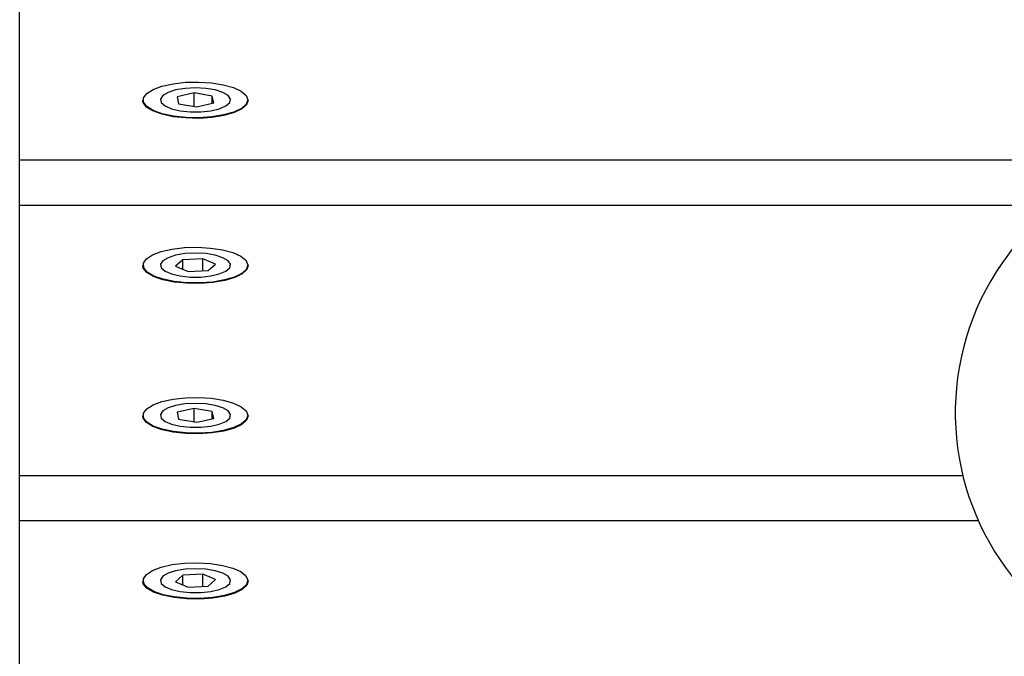
# Model space of a CAD drawing. Units: millimetres. Extents: x -4560 to 5612, y -3372 to 6123.
# Drawn here: x 490 to 602, y 4405 to 4478 of the extents above; entities that cross this region are included whole.
import ezdxf

# ---------------------------------------------------------------- set-up
doc = ezdxf.new("R2010")
doc.units = ezdxf.units.MM
doc.layers.add('Toestel 2D', color=7, linetype='Continuous', lineweight=20)

# ---------------------------------------------------------------- blocks, each defined once
blk = doc.blocks.new('BG-8179-RB')
at = {"layer": 'Toestel 2D', "lineweight": 25}
for points in [[(490.04, 4461.98), (490.04, 4461.98), (490.04, 4492.76), (490.04, 4492.76)], [(509.89, 4469.61), (509.89, 4469.61), (507.97, 4469.17), (507.97, 4469.17)], [(511.96, 4469.26), (511.96, 4469.26), (509.89, 4469.61), (509.89, 4469.61)], [(509.89, 4468.08), (509.89, 4468.08), (509.89, 4469.61), (509.89, 4469.61)], [(507.97, 4469.17), (507.97, 4469.17), (508.13, 4468.38), (508.13, 4468.38)], [(508.13, 4468.38), (508.13, 4468.38), (510.2, 4468.03), (510.2, 4468.03)], [(510.2, 4468.03), (510.2, 4468.03), (512.12, 4468.47), (512.12, 4468.47)], [(512.12, 4468.47), (512.12, 4468.47), (511.96, 4469.26), (511.96, 4469.26)], [(511.96, 4468.44), (511.96, 4468.44), (511.96, 4469.26), (511.96, 4469.26)], [(490.04, 4461.98), (490.04, 4461.98), (618.04, 4461.98), (618.04, 4461.98)], [(490.04, 4456.85), (490.04, 4456.85), (490.04, 4461.98), (490.04, 4461.98)], [(490.04, 4456.85), (490.04, 4456.85), (608.05, 4456.85), (608.05, 4456.85)], [(490.04, 4426.07), (490.04, 4426.07), (490.04, 4456.85), (490.04, 4456.85)], [(508.6, 4450.63), (508.6, 4450.63), (507.76, 4449.89), (507.76, 4449.89)], [(510.89, 4450.74), (510.89, 4450.74), (508.6, 4450.63), (508.6, 4450.63)], [(508.6, 4449.53), (508.6, 4449.53), (508.6, 4450.63), (508.6, 4450.63)], [(512.33, 4450.13), (512.33, 4450.13), (510.89, 4450.74), (510.89, 4450.74)], [(510.89, 4449.36), (510.89, 4449.36), (510.89, 4450.74), (510.89, 4450.74)], [(504.11, 4449.66), (504.11, 4449.66), (504.04, 4449.96), (504.04, 4449.96)], [(507.76, 4449.89), (507.76, 4449.89), (509.2, 4449.27), (509.2, 4449.27)], [(509.2, 4449.27), (509.2, 4449.27), (511.48, 4449.39), (511.48, 4449.39)], [(511.48, 4449.39), (511.48, 4449.39), (512.33, 4450.13), (512.33, 4450.13)], [(509.89, 4433.7), (509.89, 4433.7), (507.97, 4433.26), (507.97, 4433.26)], [(511.96, 4433.35), (511.96, 4433.35), (509.89, 4433.7), (509.89, 4433.7)], [(509.89, 4432.17), (509.89, 4432.17), (509.89, 4433.7), (509.89, 4433.7)], [(507.97, 4433.26), (507.97, 4433.26), (508.13, 4432.47), (508.13, 4432.47)], [(508.13, 4432.47), (508.13, 4432.47), (510.2, 4432.12), (510.2, 4432.12)], [(510.2, 4432.12), (510.2, 4432.12), (512.12, 4432.56), (512.12, 4432.56)], [(512.12, 4432.56), (512.12, 4432.56), (511.96, 4433.35), (511.96, 4433.35)], [(511.96, 4432.52), (511.96, 4432.52), (511.96, 4433.35), (511.96, 4433.35)], [(490.04, 4420.94), (490.04, 4420.94), (490.04, 4426.07), (490.04, 4426.07)], [(490.04, 4426.07), (490.04, 4426.07), (597.36, 4426.07), (597.36, 4426.07)], [(490.04, 4420.94), (490.04, 4420.94), (599.13, 4420.94), (599.13, 4420.94)], [(490.04, 4390.15), (490.04, 4390.15), (490.04, 4420.94), (490.04, 4420.94)], [(508.6, 4414.71), (508.6, 4414.71), (507.76, 4413.98), (507.76, 4413.98)], [(510.89, 4414.83), (510.89, 4414.83), (508.6, 4414.71), (508.6, 4414.71)], [(508.6, 4413.62), (508.6, 4413.62), (508.6, 4414.71), (508.6, 4414.71)], [(512.33, 4414.21), (512.33, 4414.21), (510.89, 4414.83), (510.89, 4414.83)], [(510.89, 4413.45), (510.89, 4413.45), (510.89, 4414.83), (510.89, 4414.83)], [(504.11, 4413.74), (504.11, 4413.74), (504.04, 4414.05), (504.04, 4414.05)], [(507.76, 4413.98), (507.76, 4413.98), (509.2, 4413.36), (509.2, 4413.36)], [(509.2, 4413.36), (509.2, 4413.36), (511.48, 4413.48), (511.48, 4413.48)], [(511.48, 4413.48), (511.48, 4413.48), (512.33, 4414.21), (512.33, 4414.21)]]:
    blk.add_open_spline(points, degree=3, dxfattribs=at)
for points, knots in [([(510.44, 4466.79), (510.44, 4466.79), (511.91, 4466.89), (511.91, 4466.89), (511.91, 4466.89), (511.91, 4466.89), (513.25, 4467.11), (513.25, 4467.11), (513.25, 4467.11), (513.25, 4467.11), (514.4, 4467.43), (514.4, 4467.43), (514.4, 4467.43), (514.4, 4467.43), (515.27, 4467.85), (515.27, 4467.85), (515.27, 4467.85), (515.27, 4467.85), (515.81, 4468.32), (515.81, 4468.32), (515.81, 4468.32), (515.81, 4468.32), (515.99, 4468.83), (515.99, 4468.83), (515.99, 4468.83), (515.99, 4468.83), (515.8, 4469.33), (515.8, 4469.33), (515.8, 4469.33), (515.8, 4469.33), (515.25, 4469.81), (515.25, 4469.81), (515.25, 4469.81), (515.25, 4469.81), (514.36, 4470.22), (514.36, 4470.22), (514.36, 4470.22), (514.36, 4470.22), (513.21, 4470.54), (513.21, 4470.54), (513.21, 4470.54), (513.21, 4470.54), (511.86, 4470.76), (511.86, 4470.76), (511.86, 4470.76), (511.86, 4470.76), (510.39, 4470.85), (510.39, 4470.85), (510.39, 4470.85), (510.39, 4470.85), (508.9, 4470.82), (508.9, 4470.82), (508.9, 4470.82), (508.9, 4470.82), (507.49, 4470.66), (507.49, 4470.66), (507.49, 4470.66), (507.49, 4470.66), (506.23, 4470.38), (506.23, 4470.38), (506.23, 4470.38), (506.23, 4470.38), (505.22, 4470.01), (505.22, 4470.01), (505.22, 4470.01), (505.22, 4470.01), (504.5, 4469.56), (504.5, 4469.56), (504.5, 4469.56), (504.5, 4469.56), (504.14, 4469.07), (504.14, 4469.07), (504.14, 4469.07), (504.14, 4469.07), (504.14, 4468.56), (504.14, 4468.56), (504.14, 4468.56), (504.14, 4468.56), (504.52, 4468.06), (504.52, 4468.06), (504.52, 4468.06), (504.52, 4468.06), (505.25, 4467.62), (505.25, 4467.62), (505.25, 4467.62), (505.25, 4467.62), (506.27, 4467.25), (506.27, 4467.25), (506.27, 4467.25), (506.27, 4467.25), (507.53, 4466.97), (507.53, 4466.97), (507.53, 4466.97), (507.53, 4466.97), (508.95, 4466.82), (508.95, 4466.82), (508.95, 4466.82), (508.95, 4466.82), (510.44, 4466.79), (510.44, 4466.79)], [0, 0, 0, 0, 0.038462, 0.038462, 0.038462, 0.038462, 0.076923, 0.076923, 0.076923, 0.076923, 0.115385, 0.115385, 0.115385, 0.115385, 0.153846, 0.153846, 0.153846, 0.153846, 0.192308, 0.192308, 0.192308, 0.192308, 0.230769, 0.230769, 0.230769, 0.230769, 0.269231, 0.269231, 0.269231, 0.269231, 0.307692, 0.307692, 0.307692, 0.307692, 0.346154, 0.346154, 0.346154, 0.346154, 0.384615, 0.384615, 0.384615, 0.384615, 0.423077, 0.423077, 0.423077, 0.423077, 0.461538, 0.461538, 0.461538, 0.461538, 0.5, 0.5, 0.5, 0.5, 0.538462, 0.538462, 0.538462, 0.538462, 0.576923, 0.576923, 0.576923, 0.576923, 0.615385, 0.615385, 0.615385, 0.615385, 0.653846, 0.653846, 0.653846, 0.653846, 0.692308, 0.692308, 0.692308, 0.692308, 0.730769, 0.730769, 0.730769, 0.730769, 0.769231, 0.769231, 0.769231, 0.769231, 0.807692, 0.807692, 0.807692, 0.807692, 0.846154, 0.846154, 0.846154, 0.846154, 0.884615, 0.884615, 0.884615, 0.884615, 0.923077, 0.923077, 0.923077, 0.923077, 1, 1, 1, 1]), ([(510.04, 4470.19), (510.04, 4470.19), (511.22, 4470.13), (511.22, 4470.13), (511.22, 4470.13), (511.22, 4470.13), (512.3, 4469.95), (512.3, 4469.95), (512.3, 4469.95), (512.3, 4469.95), (513.17, 4469.67), (513.17, 4469.67), (513.17, 4469.67), (513.17, 4469.67), (513.77, 4469.32), (513.77, 4469.32), (513.77, 4469.32), (513.77, 4469.32), (514.03, 4468.92), (514.03, 4468.92), (514.03, 4468.92), (514.03, 4468.92), (513.94, 4468.52), (513.94, 4468.52), (513.94, 4468.52), (513.94, 4468.52), (513.51, 4468.14), (513.51, 4468.14), (513.51, 4468.14), (513.51, 4468.14), (512.76, 4467.82), (512.76, 4467.82), (512.76, 4467.82), (512.76, 4467.82), (511.78, 4467.59), (511.78, 4467.59), (511.78, 4467.59), (511.78, 4467.59), (510.64, 4467.47), (510.64, 4467.47), (510.64, 4467.47), (510.64, 4467.47), (509.45, 4467.47), (509.45, 4467.47), (509.45, 4467.47), (509.45, 4467.47), (508.31, 4467.59), (508.31, 4467.59), (508.31, 4467.59), (508.31, 4467.59), (507.32, 4467.82), (507.32, 4467.82), (507.32, 4467.82), (507.32, 4467.82), (506.58, 4468.14), (506.58, 4468.14), (506.58, 4468.14), (506.58, 4468.14), (506.14, 4468.52), (506.14, 4468.52), (506.14, 4468.52), (506.14, 4468.52), (506.05, 4468.92), (506.05, 4468.92), (506.05, 4468.92), (506.05, 4468.92), (506.32, 4469.32), (506.32, 4469.32), (506.32, 4469.32), (506.32, 4469.32), (506.92, 4469.67), (506.92, 4469.67), (506.92, 4469.67), (506.92, 4469.67), (507.79, 4469.95), (507.79, 4469.95), (507.79, 4469.95), (507.79, 4469.95), (508.86, 4470.13), (508.86, 4470.13), (508.86, 4470.13), (508.86, 4470.13), (510.04, 4470.19), (510.04, 4470.19)], [0, 0, 0, 0, 0.045455, 0.045455, 0.045455, 0.045455, 0.090909, 0.090909, 0.090909, 0.090909, 0.136364, 0.136364, 0.136364, 0.136364, 0.181818, 0.181818, 0.181818, 0.181818, 0.227273, 0.227273, 0.227273, 0.227273, 0.272727, 0.272727, 0.272727, 0.272727, 0.318182, 0.318182, 0.318182, 0.318182, 0.363636, 0.363636, 0.363636, 0.363636, 0.409091, 0.409091, 0.409091, 0.409091, 0.454545, 0.454545, 0.454545, 0.454545, 0.5, 0.5, 0.5, 0.5, 0.545455, 0.545455, 0.545455, 0.545455, 0.590909, 0.590909, 0.590909, 0.590909, 0.636364, 0.636364, 0.636364, 0.636364, 0.681818, 0.681818, 0.681818, 0.681818, 0.727273, 0.727273, 0.727273, 0.727273, 0.772727, 0.772727, 0.772727, 0.772727, 0.818182, 0.818182, 0.818182, 0.818182, 0.863636, 0.863636, 0.863636, 0.863636, 0.909091, 0.909091, 0.909091, 0.909091, 1, 1, 1, 1]), ([(510.45, 4466.72), (510.45, 4466.72), (508.94, 4466.76), (508.94, 4466.76), (508.94, 4466.76), (508.94, 4466.76), (507.51, 4466.91), (507.51, 4466.91), (507.51, 4466.91), (507.51, 4466.91), (506.24, 4467.19), (506.24, 4467.19), (506.24, 4467.19), (506.24, 4467.19), (505.2, 4467.56), (505.2, 4467.56), (505.2, 4467.56), (505.2, 4467.56), (504.47, 4468.01), (504.47, 4468.01), (504.47, 4468.01), (504.47, 4468.01), (504.09, 4468.51), (504.09, 4468.51), (504.09, 4468.51), (504.09, 4468.51), (504.04, 4468.77), (504.04, 4468.77)], [0, 0, 0, 0, 0.125, 0.125, 0.125, 0.125, 0.25, 0.25, 0.25, 0.25, 0.375, 0.375, 0.375, 0.375, 0.5, 0.5, 0.5, 0.5, 0.625, 0.625, 0.625, 0.625, 0.75, 0.75, 0.75, 0.75, 1, 1, 1, 1]), ([(516.04, 4468.77), (516.04, 4468.77), (515.86, 4468.27), (515.86, 4468.27), (515.86, 4468.27), (515.86, 4468.27), (515.31, 4467.79), (515.31, 4467.79), (515.31, 4467.79), (515.31, 4467.79), (514.44, 4467.37), (514.44, 4467.37), (514.44, 4467.37), (514.44, 4467.37), (513.28, 4467.04), (513.28, 4467.04), (513.28, 4467.04), (513.28, 4467.04), (511.92, 4466.82), (511.92, 4466.82), (511.92, 4466.82), (511.92, 4466.82), (510.45, 4466.72), (510.45, 4466.72)], [0, 0, 0, 0, 0.142857, 0.142857, 0.142857, 0.142857, 0.285714, 0.285714, 0.285714, 0.285714, 0.428571, 0.428571, 0.428571, 0.428571, 0.571429, 0.571429, 0.571429, 0.571429, 0.714286, 0.714286, 0.714286, 0.714286, 1, 1, 1, 1]), ([(629.77, 4463.02), (617.09, 4464.41), (604.93, 4457.63), (599.43, 4446.13), (599.43, 4446.13), (593.94, 4434.62), (596.32, 4420.9), (605.36, 4411.92)], [0, 0, 0, 0, 0.333333, 0.333333, 0.333333, 0.333333, 1, 1, 1, 1]), ([(504.16, 4449.71), (504.16, 4449.71), (504.56, 4449.22), (504.56, 4449.22), (504.56, 4449.22), (504.56, 4449.22), (505.31, 4448.77), (505.31, 4448.77), (505.31, 4448.77), (505.31, 4448.77), (506.36, 4448.41), (506.36, 4448.41), (506.36, 4448.41), (506.36, 4448.41), (507.64, 4448.15), (507.64, 4448.15), (507.64, 4448.15), (507.64, 4448.15), (509.07, 4448), (509.07, 4448), (509.07, 4448), (509.07, 4448), (510.56, 4447.98), (510.56, 4447.98), (510.56, 4447.98), (510.56, 4447.98), (512.01, 4448.09), (512.01, 4448.09), (512.01, 4448.09), (512.01, 4448.09), (513.35, 4448.32), (513.35, 4448.32), (513.35, 4448.32), (513.35, 4448.32), (514.47, 4448.65), (514.47, 4448.65), (514.47, 4448.65), (514.47, 4448.65), (515.32, 4449.07), (515.32, 4449.07), (515.32, 4449.07), (515.32, 4449.07), (515.84, 4449.55), (515.84, 4449.55), (515.84, 4449.55), (515.84, 4449.55), (515.99, 4450.06), (515.99, 4450.06), (515.99, 4450.06), (515.99, 4450.06), (515.77, 4450.56), (515.77, 4450.56), (515.77, 4450.56), (515.77, 4450.56), (515.19, 4451.03), (515.19, 4451.03), (515.19, 4451.03), (515.19, 4451.03), (514.28, 4451.44), (514.28, 4451.44), (514.28, 4451.44), (514.28, 4451.44), (513.11, 4451.75), (513.11, 4451.75), (513.11, 4451.75), (513.11, 4451.75), (511.75, 4451.96), (511.75, 4451.96), (511.75, 4451.96), (511.75, 4451.96), (510.28, 4452.04), (510.28, 4452.04), (510.28, 4452.04), (510.28, 4452.04), (508.79, 4452), (508.79, 4452), (508.79, 4452), (508.79, 4452), (507.39, 4451.83), (507.39, 4451.83), (507.39, 4451.83), (507.39, 4451.83), (506.15, 4451.55), (506.15, 4451.55), (506.15, 4451.55), (506.15, 4451.55), (505.15, 4451.17), (505.15, 4451.17), (505.15, 4451.17), (505.15, 4451.17), (504.46, 4450.71), (504.46, 4450.71), (504.46, 4450.71), (504.46, 4450.71), (504.12, 4450.22), (504.12, 4450.22), (504.12, 4450.22), (504.12, 4450.22), (504.16, 4449.71), (504.16, 4449.71)], [0, 0, 0, 0, 0.038462, 0.038462, 0.038462, 0.038462, 0.076923, 0.076923, 0.076923, 0.076923, 0.115385, 0.115385, 0.115385, 0.115385, 0.153846, 0.153846, 0.153846, 0.153846, 0.192308, 0.192308, 0.192308, 0.192308, 0.230769, 0.230769, 0.230769, 0.230769, 0.269231, 0.269231, 0.269231, 0.269231, 0.307692, 0.307692, 0.307692, 0.307692, 0.346154, 0.346154, 0.346154, 0.346154, 0.384615, 0.384615, 0.384615, 0.384615, 0.423077, 0.423077, 0.423077, 0.423077, 0.461538, 0.461538, 0.461538, 0.461538, 0.5, 0.5, 0.5, 0.5, 0.538462, 0.538462, 0.538462, 0.538462, 0.576923, 0.576923, 0.576923, 0.576923, 0.615385, 0.615385, 0.615385, 0.615385, 0.653846, 0.653846, 0.653846, 0.653846, 0.692308, 0.692308, 0.692308, 0.692308, 0.730769, 0.730769, 0.730769, 0.730769, 0.769231, 0.769231, 0.769231, 0.769231, 0.807692, 0.807692, 0.807692, 0.807692, 0.846154, 0.846154, 0.846154, 0.846154, 0.884615, 0.884615, 0.884615, 0.884615, 0.923077, 0.923077, 0.923077, 0.923077, 1, 1, 1, 1]), ([(510.04, 4451.38), (510.04, 4451.38), (511.22, 4451.32), (511.22, 4451.32), (511.22, 4451.32), (511.22, 4451.32), (512.3, 4451.14), (512.3, 4451.14), (512.3, 4451.14), (512.3, 4451.14), (513.17, 4450.86), (513.17, 4450.86), (513.17, 4450.86), (513.17, 4450.86), (513.77, 4450.51), (513.77, 4450.51), (513.77, 4450.51), (513.77, 4450.51), (514.03, 4450.11), (514.03, 4450.11), (514.03, 4450.11), (514.03, 4450.11), (513.94, 4449.7), (513.94, 4449.7), (513.94, 4449.7), (513.94, 4449.7), (513.51, 4449.32), (513.51, 4449.32), (513.51, 4449.32), (513.51, 4449.32), (512.76, 4449.01), (512.76, 4449.01), (512.76, 4449.01), (512.76, 4449.01), (511.78, 4448.78), (511.78, 4448.78), (511.78, 4448.78), (511.78, 4448.78), (510.64, 4448.66), (510.64, 4448.66), (510.64, 4448.66), (510.64, 4448.66), (509.45, 4448.66), (509.45, 4448.66), (509.45, 4448.66), (509.45, 4448.66), (508.31, 4448.78), (508.31, 4448.78), (508.31, 4448.78), (508.31, 4448.78), (507.32, 4449.01), (507.32, 4449.01), (507.32, 4449.01), (507.32, 4449.01), (506.58, 4449.32), (506.58, 4449.32), (506.58, 4449.32), (506.58, 4449.32), (506.14, 4449.7), (506.14, 4449.7), (506.14, 4449.7), (506.14, 4449.7), (506.05, 4450.11), (506.05, 4450.11), (506.05, 4450.11), (506.05, 4450.11), (506.32, 4450.51), (506.32, 4450.51), (506.32, 4450.51), (506.32, 4450.51), (506.92, 4450.86), (506.92, 4450.86), (506.92, 4450.86), (506.92, 4450.86), (507.79, 4451.14), (507.79, 4451.14), (507.79, 4451.14), (507.79, 4451.14), (508.86, 4451.32), (508.86, 4451.32), (508.86, 4451.32), (508.86, 4451.32), (510.04, 4451.38), (510.04, 4451.38)], [0, 0, 0, 0, 0.045455, 0.045455, 0.045455, 0.045455, 0.090909, 0.090909, 0.090909, 0.090909, 0.136364, 0.136364, 0.136364, 0.136364, 0.181818, 0.181818, 0.181818, 0.181818, 0.227273, 0.227273, 0.227273, 0.227273, 0.272727, 0.272727, 0.272727, 0.272727, 0.318182, 0.318182, 0.318182, 0.318182, 0.363636, 0.363636, 0.363636, 0.363636, 0.409091, 0.409091, 0.409091, 0.409091, 0.454545, 0.454545, 0.454545, 0.454545, 0.5, 0.5, 0.5, 0.5, 0.545455, 0.545455, 0.545455, 0.545455, 0.590909, 0.590909, 0.590909, 0.590909, 0.636364, 0.636364, 0.636364, 0.636364, 0.681818, 0.681818, 0.681818, 0.681818, 0.727273, 0.727273, 0.727273, 0.727273, 0.772727, 0.772727, 0.772727, 0.772727, 0.818182, 0.818182, 0.818182, 0.818182, 0.863636, 0.863636, 0.863636, 0.863636, 0.909091, 0.909091, 0.909091, 0.909091, 1, 1, 1, 1]), ([(516.04, 4449.96), (516.04, 4449.96), (515.89, 4449.5), (515.89, 4449.5), (515.89, 4449.5), (515.89, 4449.5), (515.37, 4449.01), (515.37, 4449.01), (515.37, 4449.01), (515.37, 4449.01), (514.51, 4448.59), (514.51, 4448.59), (514.51, 4448.59), (514.51, 4448.59), (513.38, 4448.25), (513.38, 4448.25), (513.38, 4448.25), (513.38, 4448.25), (512.03, 4448.02), (512.03, 4448.02), (512.03, 4448.02), (512.03, 4448.02), (510.56, 4447.92), (510.56, 4447.92), (510.56, 4447.92), (510.56, 4447.92), (509.06, 4447.94), (509.06, 4447.94), (509.06, 4447.94), (509.06, 4447.94), (507.62, 4448.08), (507.62, 4448.08), (507.62, 4448.08), (507.62, 4448.08), (506.33, 4448.35), (506.33, 4448.35), (506.33, 4448.35), (506.33, 4448.35), (505.27, 4448.72), (505.27, 4448.72), (505.27, 4448.72), (505.27, 4448.72), (504.52, 4449.16), (504.52, 4449.16), (504.52, 4449.16), (504.52, 4449.16), (504.11, 4449.66), (504.11, 4449.66)], [0, 0, 0, 0, 0.076923, 0.076923, 0.076923, 0.076923, 0.153846, 0.153846, 0.153846, 0.153846, 0.230769, 0.230769, 0.230769, 0.230769, 0.307692, 0.307692, 0.307692, 0.307692, 0.384615, 0.384615, 0.384615, 0.384615, 0.461538, 0.461538, 0.461538, 0.461538, 0.538462, 0.538462, 0.538462, 0.538462, 0.615385, 0.615385, 0.615385, 0.615385, 0.692308, 0.692308, 0.692308, 0.692308, 0.769231, 0.769231, 0.769231, 0.769231, 0.846154, 0.846154, 0.846154, 0.846154, 1, 1, 1, 1]), ([(510.44, 4430.88), (510.44, 4430.88), (511.91, 4430.97), (511.91, 4430.97), (511.91, 4430.97), (511.91, 4430.97), (513.25, 4431.19), (513.25, 4431.19), (513.25, 4431.19), (513.25, 4431.19), (514.4, 4431.52), (514.4, 4431.52), (514.4, 4431.52), (514.4, 4431.52), (515.27, 4431.93), (515.27, 4431.93), (515.27, 4431.93), (515.27, 4431.93), (515.81, 4432.41), (515.81, 4432.41), (515.81, 4432.41), (515.81, 4432.41), (515.99, 4432.92), (515.99, 4432.92), (515.99, 4432.92), (515.99, 4432.92), (515.8, 4433.42), (515.8, 4433.42), (515.8, 4433.42), (515.8, 4433.42), (515.25, 4433.9), (515.25, 4433.9), (515.25, 4433.9), (515.25, 4433.9), (514.36, 4434.31), (514.36, 4434.31), (514.36, 4434.31), (514.36, 4434.31), (513.21, 4434.63), (513.21, 4434.63), (513.21, 4434.63), (513.21, 4434.63), (511.86, 4434.85), (511.86, 4434.85), (511.86, 4434.85), (511.86, 4434.85), (510.39, 4434.94), (510.39, 4434.94), (510.39, 4434.94), (510.39, 4434.94), (508.9, 4434.9), (508.9, 4434.9), (508.9, 4434.9), (508.9, 4434.9), (507.49, 4434.74), (507.49, 4434.74), (507.49, 4434.74), (507.49, 4434.74), (506.23, 4434.47), (506.23, 4434.47), (506.23, 4434.47), (506.23, 4434.47), (505.22, 4434.1), (505.22, 4434.1), (505.22, 4434.1), (505.22, 4434.1), (504.5, 4433.65), (504.5, 4433.65), (504.5, 4433.65), (504.5, 4433.65), (504.14, 4433.15), (504.14, 4433.15), (504.14, 4433.15), (504.14, 4433.15), (504.14, 4432.64), (504.14, 4432.64), (504.14, 4432.64), (504.14, 4432.64), (504.52, 4432.15), (504.52, 4432.15), (504.52, 4432.15), (504.52, 4432.15), (505.25, 4431.7), (505.25, 4431.7), (505.25, 4431.7), (505.25, 4431.7), (506.27, 4431.33), (506.27, 4431.33), (506.27, 4431.33), (506.27, 4431.33), (507.53, 4431.06), (507.53, 4431.06), (507.53, 4431.06), (507.53, 4431.06), (508.95, 4430.91), (508.95, 4430.91), (508.95, 4430.91), (508.95, 4430.91), (510.44, 4430.88), (510.44, 4430.88)], [0, 0, 0, 0, 0.038462, 0.038462, 0.038462, 0.038462, 0.076923, 0.076923, 0.076923, 0.076923, 0.115385, 0.115385, 0.115385, 0.115385, 0.153846, 0.153846, 0.153846, 0.153846, 0.192308, 0.192308, 0.192308, 0.192308, 0.230769, 0.230769, 0.230769, 0.230769, 0.269231, 0.269231, 0.269231, 0.269231, 0.307692, 0.307692, 0.307692, 0.307692, 0.346154, 0.346154, 0.346154, 0.346154, 0.384615, 0.384615, 0.384615, 0.384615, 0.423077, 0.423077, 0.423077, 0.423077, 0.461538, 0.461538, 0.461538, 0.461538, 0.5, 0.5, 0.5, 0.5, 0.538462, 0.538462, 0.538462, 0.538462, 0.576923, 0.576923, 0.576923, 0.576923, 0.615385, 0.615385, 0.615385, 0.615385, 0.653846, 0.653846, 0.653846, 0.653846, 0.692308, 0.692308, 0.692308, 0.692308, 0.730769, 0.730769, 0.730769, 0.730769, 0.769231, 0.769231, 0.769231, 0.769231, 0.807692, 0.807692, 0.807692, 0.807692, 0.846154, 0.846154, 0.846154, 0.846154, 0.884615, 0.884615, 0.884615, 0.884615, 0.923077, 0.923077, 0.923077, 0.923077, 1, 1, 1, 1]), ([(510.04, 4434.28), (510.04, 4434.28), (511.22, 4434.21), (511.22, 4434.21), (511.22, 4434.21), (511.22, 4434.21), (512.3, 4434.04), (512.3, 4434.04), (512.3, 4434.04), (512.3, 4434.04), (513.17, 4433.76), (513.17, 4433.76), (513.17, 4433.76), (513.17, 4433.76), (513.77, 4433.41), (513.77, 4433.41), (513.77, 4433.41), (513.77, 4433.41), (514.03, 4433.01), (514.03, 4433.01), (514.03, 4433.01), (514.03, 4433.01), (513.94, 4432.6), (513.94, 4432.6), (513.94, 4432.6), (513.94, 4432.6), (513.51, 4432.22), (513.51, 4432.22), (513.51, 4432.22), (513.51, 4432.22), (512.76, 4431.9), (512.76, 4431.9), (512.76, 4431.9), (512.76, 4431.9), (511.78, 4431.67), (511.78, 4431.67), (511.78, 4431.67), (511.78, 4431.67), (510.64, 4431.55), (510.64, 4431.55), (510.64, 4431.55), (510.64, 4431.55), (509.45, 4431.55), (509.45, 4431.55), (509.45, 4431.55), (509.45, 4431.55), (508.31, 4431.67), (508.31, 4431.67), (508.31, 4431.67), (508.31, 4431.67), (507.32, 4431.9), (507.32, 4431.9), (507.32, 4431.9), (507.32, 4431.9), (506.58, 4432.22), (506.58, 4432.22), (506.58, 4432.22), (506.58, 4432.22), (506.14, 4432.6), (506.14, 4432.6), (506.14, 4432.6), (506.14, 4432.6), (506.05, 4433.01), (506.05, 4433.01), (506.05, 4433.01), (506.05, 4433.01), (506.32, 4433.41), (506.32, 4433.41), (506.32, 4433.41), (506.32, 4433.41), (506.92, 4433.76), (506.92, 4433.76), (506.92, 4433.76), (506.92, 4433.76), (507.79, 4434.04), (507.79, 4434.04), (507.79, 4434.04), (507.79, 4434.04), (508.86, 4434.21), (508.86, 4434.21), (508.86, 4434.21), (508.86, 4434.21), (510.04, 4434.28), (510.04, 4434.28)], [0, 0, 0, 0, 0.045455, 0.045455, 0.045455, 0.045455, 0.090909, 0.090909, 0.090909, 0.090909, 0.136364, 0.136364, 0.136364, 0.136364, 0.181818, 0.181818, 0.181818, 0.181818, 0.227273, 0.227273, 0.227273, 0.227273, 0.272727, 0.272727, 0.272727, 0.272727, 0.318182, 0.318182, 0.318182, 0.318182, 0.363636, 0.363636, 0.363636, 0.363636, 0.409091, 0.409091, 0.409091, 0.409091, 0.454545, 0.454545, 0.454545, 0.454545, 0.5, 0.5, 0.5, 0.5, 0.545455, 0.545455, 0.545455, 0.545455, 0.590909, 0.590909, 0.590909, 0.590909, 0.636364, 0.636364, 0.636364, 0.636364, 0.681818, 0.681818, 0.681818, 0.681818, 0.727273, 0.727273, 0.727273, 0.727273, 0.772727, 0.772727, 0.772727, 0.772727, 0.818182, 0.818182, 0.818182, 0.818182, 0.863636, 0.863636, 0.863636, 0.863636, 0.909091, 0.909091, 0.909091, 0.909091, 1, 1, 1, 1]), ([(510.45, 4430.81), (510.45, 4430.81), (508.94, 4430.84), (508.94, 4430.84), (508.94, 4430.84), (508.94, 4430.84), (507.51, 4431), (507.51, 4431), (507.51, 4431), (507.51, 4431), (506.24, 4431.27), (506.24, 4431.27), (506.24, 4431.27), (506.24, 4431.27), (505.2, 4431.65), (505.2, 4431.65), (505.2, 4431.65), (505.2, 4431.65), (504.47, 4432.1), (504.47, 4432.1), (504.47, 4432.1), (504.47, 4432.1), (504.09, 4432.59), (504.09, 4432.59), (504.09, 4432.59), (504.09, 4432.59), (504.04, 4432.86), (504.04, 4432.86)], [0, 0, 0, 0, 0.125, 0.125, 0.125, 0.125, 0.25, 0.25, 0.25, 0.25, 0.375, 0.375, 0.375, 0.375, 0.5, 0.5, 0.5, 0.5, 0.625, 0.625, 0.625, 0.625, 0.75, 0.75, 0.75, 0.75, 1, 1, 1, 1]), ([(516.04, 4432.86), (516.04, 4432.86), (515.86, 4432.36), (515.86, 4432.36), (515.86, 4432.36), (515.86, 4432.36), (515.31, 4431.88), (515.31, 4431.88), (515.31, 4431.88), (515.31, 4431.88), (514.44, 4431.46), (514.44, 4431.46), (514.44, 4431.46), (514.44, 4431.46), (513.28, 4431.13), (513.28, 4431.13), (513.28, 4431.13), (513.28, 4431.13), (511.92, 4430.91), (511.92, 4430.91), (511.92, 4430.91), (511.92, 4430.91), (510.45, 4430.81), (510.45, 4430.81)], [0, 0, 0, 0, 0.142857, 0.142857, 0.142857, 0.142857, 0.285714, 0.285714, 0.285714, 0.285714, 0.428571, 0.428571, 0.428571, 0.428571, 0.571429, 0.571429, 0.571429, 0.571429, 0.714286, 0.714286, 0.714286, 0.714286, 1, 1, 1, 1]), ([(504.16, 4413.79), (504.16, 4413.79), (504.56, 4413.3), (504.56, 4413.3), (504.56, 4413.3), (504.56, 4413.3), (505.31, 4412.86), (505.31, 4412.86), (505.31, 4412.86), (505.31, 4412.86), (506.36, 4412.5), (506.36, 4412.5), (506.36, 4412.5), (506.36, 4412.5), (507.64, 4412.24), (507.64, 4412.24), (507.64, 4412.24), (507.64, 4412.24), (509.07, 4412.09), (509.07, 4412.09), (509.07, 4412.09), (509.07, 4412.09), (510.56, 4412.07), (510.56, 4412.07), (510.56, 4412.07), (510.56, 4412.07), (512.01, 4412.18), (512.01, 4412.18), (512.01, 4412.18), (512.01, 4412.18), (513.35, 4412.4), (513.35, 4412.4), (513.35, 4412.4), (513.35, 4412.4), (514.47, 4412.74), (514.47, 4412.74), (514.47, 4412.74), (514.47, 4412.74), (515.32, 4413.16), (515.32, 4413.16), (515.32, 4413.16), (515.32, 4413.16), (515.84, 4413.64), (515.84, 4413.64), (515.84, 4413.64), (515.84, 4413.64), (515.99, 4414.14), (515.99, 4414.14), (515.99, 4414.14), (515.99, 4414.14), (515.77, 4414.65), (515.77, 4414.65), (515.77, 4414.65), (515.77, 4414.65), (515.19, 4415.12), (515.19, 4415.12), (515.19, 4415.12), (515.19, 4415.12), (514.28, 4415.52), (514.28, 4415.52), (514.28, 4415.52), (514.28, 4415.52), (513.11, 4415.84), (513.11, 4415.84), (513.11, 4415.84), (513.11, 4415.84), (511.75, 4416.05), (511.75, 4416.05), (511.75, 4416.05), (511.75, 4416.05), (510.28, 4416.13), (510.28, 4416.13), (510.28, 4416.13), (510.28, 4416.13), (508.79, 4416.09), (508.79, 4416.09), (508.79, 4416.09), (508.79, 4416.09), (507.39, 4415.92), (507.39, 4415.92), (507.39, 4415.92), (507.39, 4415.92), (506.15, 4415.63), (506.15, 4415.63), (506.15, 4415.63), (506.15, 4415.63), (505.15, 4415.25), (505.15, 4415.25), (505.15, 4415.25), (505.15, 4415.25), (504.46, 4414.8), (504.46, 4414.8), (504.46, 4414.8), (504.46, 4414.8), (504.12, 4414.3), (504.12, 4414.3), (504.12, 4414.3), (504.12, 4414.3), (504.16, 4413.79), (504.16, 4413.79)], [0, 0, 0, 0, 0.038462, 0.038462, 0.038462, 0.038462, 0.076923, 0.076923, 0.076923, 0.076923, 0.115385, 0.115385, 0.115385, 0.115385, 0.153846, 0.153846, 0.153846, 0.153846, 0.192308, 0.192308, 0.192308, 0.192308, 0.230769, 0.230769, 0.230769, 0.230769, 0.269231, 0.269231, 0.269231, 0.269231, 0.307692, 0.307692, 0.307692, 0.307692, 0.346154, 0.346154, 0.346154, 0.346154, 0.384615, 0.384615, 0.384615, 0.384615, 0.423077, 0.423077, 0.423077, 0.423077, 0.461538, 0.461538, 0.461538, 0.461538, 0.5, 0.5, 0.5, 0.5, 0.538462, 0.538462, 0.538462, 0.538462, 0.576923, 0.576923, 0.576923, 0.576923, 0.615385, 0.615385, 0.615385, 0.615385, 0.653846, 0.653846, 0.653846, 0.653846, 0.692308, 0.692308, 0.692308, 0.692308, 0.730769, 0.730769, 0.730769, 0.730769, 0.769231, 0.769231, 0.769231, 0.769231, 0.807692, 0.807692, 0.807692, 0.807692, 0.846154, 0.846154, 0.846154, 0.846154, 0.884615, 0.884615, 0.884615, 0.884615, 0.923077, 0.923077, 0.923077, 0.923077, 1, 1, 1, 1]), ([(510.04, 4415.46), (510.04, 4415.46), (511.22, 4415.4), (511.22, 4415.4), (511.22, 4415.4), (511.22, 4415.4), (512.3, 4415.23), (512.3, 4415.23), (512.3, 4415.23), (512.3, 4415.23), (513.17, 4414.95), (513.17, 4414.95), (513.17, 4414.95), (513.17, 4414.95), (513.77, 4414.6), (513.77, 4414.6), (513.77, 4414.6), (513.77, 4414.6), (514.03, 4414.2), (514.03, 4414.2), (514.03, 4414.2), (514.03, 4414.2), (513.94, 4413.79), (513.94, 4413.79), (513.94, 4413.79), (513.94, 4413.79), (513.51, 4413.41), (513.51, 4413.41), (513.51, 4413.41), (513.51, 4413.41), (512.76, 4413.09), (512.76, 4413.09), (512.76, 4413.09), (512.76, 4413.09), (511.78, 4412.86), (511.78, 4412.86), (511.78, 4412.86), (511.78, 4412.86), (510.64, 4412.74), (510.64, 4412.74), (510.64, 4412.74), (510.64, 4412.74), (509.45, 4412.74), (509.45, 4412.74), (509.45, 4412.74), (509.45, 4412.74), (508.31, 4412.86), (508.31, 4412.86), (508.31, 4412.86), (508.31, 4412.86), (507.32, 4413.09), (507.32, 4413.09), (507.32, 4413.09), (507.32, 4413.09), (506.58, 4413.41), (506.58, 4413.41), (506.58, 4413.41), (506.58, 4413.41), (506.14, 4413.79), (506.14, 4413.79), (506.14, 4413.79), (506.14, 4413.79), (506.05, 4414.2), (506.05, 4414.2), (506.05, 4414.2), (506.05, 4414.2), (506.32, 4414.6), (506.32, 4414.6), (506.32, 4414.6), (506.32, 4414.6), (506.92, 4414.95), (506.92, 4414.95), (506.92, 4414.95), (506.92, 4414.95), (507.79, 4415.23), (507.79, 4415.23), (507.79, 4415.23), (507.79, 4415.23), (508.86, 4415.4), (508.86, 4415.4), (508.86, 4415.4), (508.86, 4415.4), (510.04, 4415.46), (510.04, 4415.46)], [0, 0, 0, 0, 0.045455, 0.045455, 0.045455, 0.045455, 0.090909, 0.090909, 0.090909, 0.090909, 0.136364, 0.136364, 0.136364, 0.136364, 0.181818, 0.181818, 0.181818, 0.181818, 0.227273, 0.227273, 0.227273, 0.227273, 0.272727, 0.272727, 0.272727, 0.272727, 0.318182, 0.318182, 0.318182, 0.318182, 0.363636, 0.363636, 0.363636, 0.363636, 0.409091, 0.409091, 0.409091, 0.409091, 0.454545, 0.454545, 0.454545, 0.454545, 0.5, 0.5, 0.5, 0.5, 0.545455, 0.545455, 0.545455, 0.545455, 0.590909, 0.590909, 0.590909, 0.590909, 0.636364, 0.636364, 0.636364, 0.636364, 0.681818, 0.681818, 0.681818, 0.681818, 0.727273, 0.727273, 0.727273, 0.727273, 0.772727, 0.772727, 0.772727, 0.772727, 0.818182, 0.818182, 0.818182, 0.818182, 0.863636, 0.863636, 0.863636, 0.863636, 0.909091, 0.909091, 0.909091, 0.909091, 1, 1, 1, 1]), ([(516.04, 4414.05), (516.04, 4414.05), (515.89, 4413.59), (515.89, 4413.59), (515.89, 4413.59), (515.89, 4413.59), (515.37, 4413.1), (515.37, 4413.1), (515.37, 4413.1), (515.37, 4413.1), (514.51, 4412.68), (514.51, 4412.68), (514.51, 4412.68), (514.51, 4412.68), (513.38, 4412.34), (513.38, 4412.34), (513.38, 4412.34), (513.38, 4412.34), (512.03, 4412.11), (512.03, 4412.11), (512.03, 4412.11), (512.03, 4412.11), (510.56, 4412), (510.56, 4412), (510.56, 4412), (510.56, 4412), (509.06, 4412.03), (509.06, 4412.03), (509.06, 4412.03), (509.06, 4412.03), (507.62, 4412.17), (507.62, 4412.17), (507.62, 4412.17), (507.62, 4412.17), (506.33, 4412.44), (506.33, 4412.44), (506.33, 4412.44), (506.33, 4412.44), (505.27, 4412.8), (505.27, 4412.8), (505.27, 4412.8), (505.27, 4412.8), (504.52, 4413.25), (504.52, 4413.25), (504.52, 4413.25), (504.52, 4413.25), (504.11, 4413.74), (504.11, 4413.74)], [0, 0, 0, 0, 0.076923, 0.076923, 0.076923, 0.076923, 0.153846, 0.153846, 0.153846, 0.153846, 0.230769, 0.230769, 0.230769, 0.230769, 0.307692, 0.307692, 0.307692, 0.307692, 0.384615, 0.384615, 0.384615, 0.384615, 0.461538, 0.461538, 0.461538, 0.461538, 0.538462, 0.538462, 0.538462, 0.538462, 0.615385, 0.615385, 0.615385, 0.615385, 0.692308, 0.692308, 0.692308, 0.692308, 0.769231, 0.769231, 0.769231, 0.769231, 0.846154, 0.846154, 0.846154, 0.846154, 1, 1, 1, 1])]:
    blk.add_open_spline(points, degree=3, knots=knots, dxfattribs=at)

msp = doc.modelspace()

# ---------------------------------------------------------------- block references
msp.add_blockref('BG-8179-RB', (0, 0))

doc.saveas('drawing.dxf')
